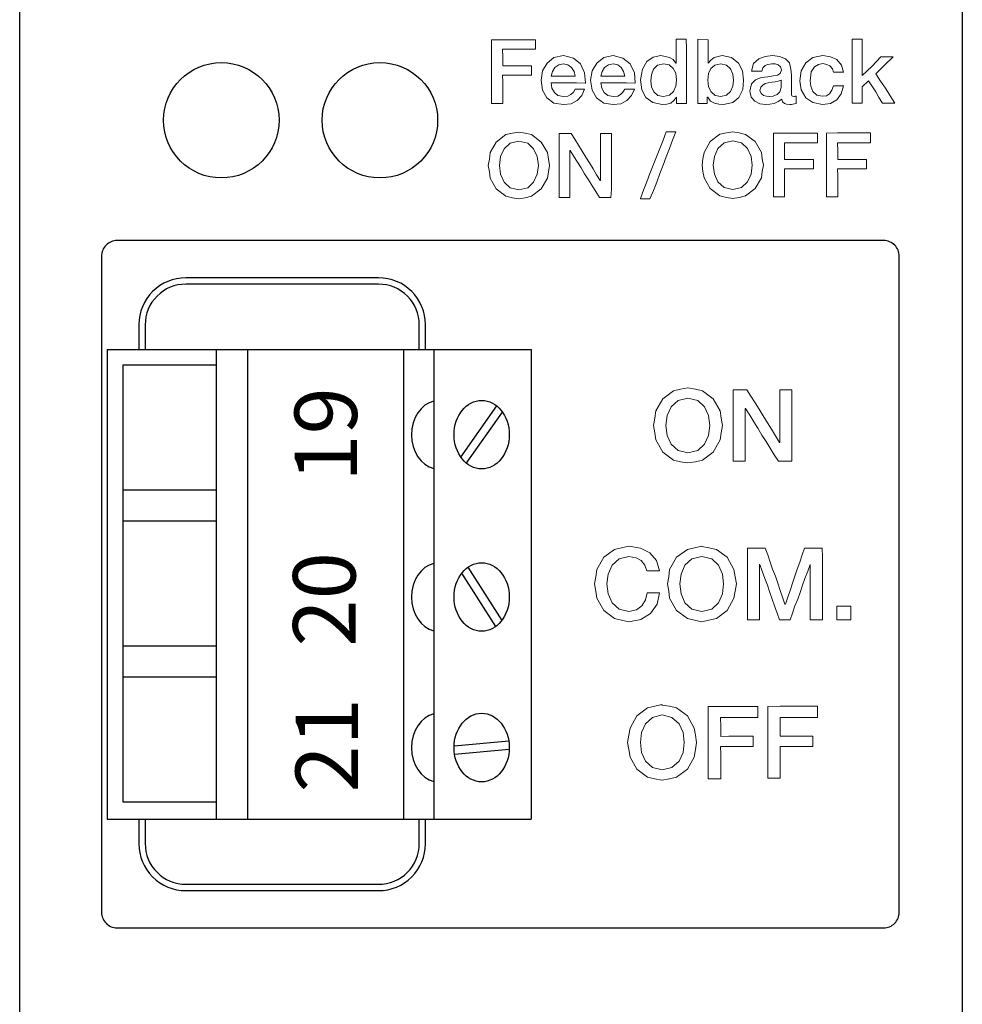
# Model space of a CAD drawing. Extents: x 108 to 138, y 111 to 373.
# Drawn here: x 108 to 138, y 142 to 174 of the extents above; entities that cross this region are included whole.
import ezdxf
from ezdxf.enums import TextEntityAlignment as Align

# ---------------------------------------------------------------- set-up
doc = ezdxf.new("R2010")
doc.units = 0
doc.header["$LTSCALE"] = 4
doc.header["$MEASUREMENT"] = 0
doc.layers.add('SYN', color=7, linetype='CONTINUOUS')
doc.styles.get("Standard").update_dxf_attribs({"font": 'arial.ttf'})

msp = doc.modelspace()

# ---------------------------------------------------------------- linework, layer by layer
at = {"layer": 'SYN', "color": 0}
for p, q in [((111.083, 163.264), (111.083, 148.21)), ((111.083, 163.264), (124.668, 163.264)), ((114.58, 163.264), (114.58, 148.21)), ((115.58, 163.264), (115.58, 148.21)), ((120.58, 163.264), (120.58, 148.21)), ((121.555, 163.264), (121.555, 148.21)), ((124.668, 163.264), (124.668, 148.21)), ((111.583, 162.764), (111.583, 148.764)), ((111.583, 162.764), (114.58, 162.764)), ((122.412, 159.813), (123.566, 161.45)), ((122.591, 159.601), (123.753, 161.248)), ((111.583, 158.764), (114.58, 158.764)), ((111.583, 157.764), (114.58, 157.764)), ((122.638, 156.278), (123.725, 154.571)), ((122.441, 156.086), (123.528, 154.378)), ((111.583, 153.764), (114.58, 153.764)), ((111.583, 152.764), (114.58, 152.764)), ((122.199, 150.558), (123.951, 150.714)), ((122.214, 150.29), (123.966, 150.446)), ((111.583, 148.764), (114.58, 148.764)), ((111.083, 148.21), (124.668, 148.21)), ((115.58, 148.21), (120.58, 148.21))]:
    msp.add_line(p, q, dxfattribs=at)
at = {"layer": 'SYN', "color": 0, "linetype": 'Continuous'}
msp.add_lwpolyline([(108.283, 110.917), (108.283, 372.717), (138.483, 372.717), (138.483, 110.917)], close=True, dxfattribs=at)
at = {"layer": 'SYN', "color": 0, "lineweight": 0}
for points in [[(123.397, 171.147), (123.767, 171.147), (123.767, 171.376), (123.767, 171.606), (123.767, 171.823), (123.754, 172.053), (123.996, 172.053), (124.226, 172.053), (124.456, 172.053), (124.685, 172.053), (124.685, 172.346), (124.456, 172.346), (124.226, 172.346), (123.996, 172.346), (123.767, 172.346), (123.767, 172.614), (123.754, 172.882), (124.022, 172.882), (124.29, 172.882), (124.558, 172.882), (124.813, 172.882), (124.813, 173.188), (124.468, 173.188), (124.111, 173.188), (123.754, 173.188), (123.397, 173.188), (123.397, 172.933), (123.397, 172.678), (123.397, 172.423), (123.397, 172.167), (123.397, 171.912), (123.397, 171.657), (123.397, 171.402), (123.397, 171.147), (123.397, 171.147)], [(129.637, 173.201), (129.318, 173.201), (129.318, 173.01), (129.318, 172.818), (129.318, 172.627), (129.318, 172.435), (129.305, 172.435), (129.216, 172.55), (129.101, 172.614), (128.96, 172.652), (128.82, 172.678), (128.577, 172.627), (128.373, 172.486), (128.233, 172.244), (128.169, 171.899), (128.22, 171.58), (128.348, 171.338), (128.565, 171.172), (128.871, 171.108), (129.011, 171.121), (129.139, 171.159), (129.241, 171.236), (129.33, 171.351), (129.33, 171.147), (129.649, 171.147), (129.649, 171.402), (129.649, 171.657), (129.649, 171.912), (129.649, 172.167), (129.649, 172.423), (129.649, 172.678), (129.649, 172.933), (129.637, 173.188)], [(130.007, 171.147), (130.313, 171.147), (130.313, 171.351), (130.326, 171.351), (130.415, 171.223), (130.543, 171.159), (130.683, 171.121), (130.836, 171.108), (131.13, 171.172), (131.321, 171.338), (131.449, 171.593), (131.474, 171.887), (131.436, 172.193), (131.308, 172.435), (131.091, 172.614), (130.785, 172.678), (130.658, 172.652), (130.53, 172.614), (130.428, 172.537), (130.338, 172.435), (130.338, 172.627), (130.338, 172.818), (130.338, 173.01), (130.338, 173.188), (130.007, 173.201), (130.007, 172.946), (130.007, 172.691), (130.007, 172.435), (130.007, 172.167), (130.007, 171.912), (130.007, 171.657), (130.007, 171.402), (130.007, 171.147), (130.007, 171.147)], [(134.958, 171.159), (135.277, 171.159), (135.277, 171.427), (135.277, 171.682), (135.481, 171.874), (135.711, 171.517), (135.813, 171.338), (135.928, 171.159), (136.132, 171.159), (136.323, 171.159), (136.17, 171.389), (136.017, 171.631), (135.864, 171.861), (135.711, 172.091), (135.992, 172.372), (136.272, 172.64), (136.081, 172.64), (135.877, 172.64), (135.583, 172.333), (135.277, 172.04), (135.277, 172.333), (135.277, 172.627), (135.277, 172.92), (135.277, 173.201), (134.958, 173.201), (134.958, 172.946), (134.958, 172.691), (134.958, 172.435), (134.958, 172.18), (134.958, 171.925), (134.958, 171.67), (134.958, 171.414), (134.958, 171.159), (134.958, 171.159)], [(126.408, 171.81), (126.383, 172.129), (126.255, 172.41), (126.025, 172.601), (125.706, 172.678), (125.4, 172.614), (125.183, 172.435), (125.03, 172.193), (124.992, 171.887), (125.03, 171.568), (125.17, 171.325), (125.4, 171.159), (125.706, 171.108), (125.949, 171.134), (126.14, 171.236), (126.293, 171.402), (126.383, 171.606), (126.076, 171.606), (126.025, 171.504), (125.936, 171.427), (125.847, 171.376), (125.706, 171.363), (125.528, 171.402), (125.413, 171.491), (125.336, 171.631), (125.311, 171.81), (125.591, 171.81), (125.859, 171.81), (126.127, 171.81), (126.395, 171.797)], [(128.003, 171.81), (127.978, 172.129), (127.837, 172.41), (127.608, 172.601), (127.301, 172.678), (126.995, 172.614), (126.778, 172.435), (126.625, 172.193), (126.574, 171.887), (126.625, 171.568), (126.765, 171.325), (126.995, 171.159), (127.301, 171.108), (127.544, 171.134), (127.735, 171.236), (127.888, 171.402), (127.978, 171.606), (127.671, 171.606), (127.608, 171.504), (127.531, 171.427), (127.442, 171.376), (127.301, 171.363), (127.123, 171.402), (127.008, 171.491), (126.931, 171.631), (126.906, 171.81), (127.174, 171.81), (127.455, 171.81), (127.723, 171.81), (127.99, 171.797)], [(132.993, 172.244), (132.942, 172.448), (132.814, 172.576), (132.623, 172.652), (132.406, 172.678), (132.163, 172.652), (131.959, 172.576), (131.793, 172.423), (131.729, 172.18), (132.061, 172.18), (132.087, 172.282), (132.163, 172.359), (132.253, 172.397), (132.38, 172.41), (132.482, 172.41), (132.584, 172.384), (132.661, 172.321), (132.686, 172.218), (132.648, 172.104), (132.559, 172.053), (132.419, 172.027), (132.253, 172.001), (132.036, 171.976), (131.857, 171.899), (131.729, 171.772), (131.678, 171.542), (131.717, 171.351), (131.832, 171.223), (131.997, 171.134), (132.189, 171.108), (132.316, 171.121), (132.457, 171.147), (132.584, 171.21), (132.699, 171.287), (132.725, 171.198), (132.789, 171.147), (132.852, 171.121), (132.954, 171.108), (133.006, 171.108), (133.057, 171.121), (133.108, 171.134), (133.159, 171.147), (133.159, 171.376), (133.133, 171.376), (133.108, 171.363), (133.095, 171.363), (133.082, 171.363), (133.044, 171.376), (133.018, 171.389), (133.006, 171.427), (133.006, 171.478), (133.006, 171.67), (133.006, 171.861), (133.006, 172.053), (132.993, 172.244), (132.993, 172.244)], [(134.677, 172.142), (134.613, 172.372), (134.46, 172.55), (134.256, 172.64), (134.014, 172.678), (133.695, 172.614), (133.465, 172.448), (133.325, 172.193), (133.273, 171.874), (133.325, 171.58), (133.465, 171.325), (133.695, 171.172), (134.001, 171.108), (134.256, 171.147), (134.46, 171.261), (134.601, 171.453), (134.677, 171.708), (134.358, 171.708), (134.307, 171.568), (134.231, 171.453), (134.128, 171.389), (134.001, 171.376), (133.822, 171.414), (133.695, 171.529), (133.631, 171.695), (133.605, 171.874), (133.644, 172.155), (133.746, 172.321), (133.873, 172.397), (134.014, 172.423), (134.141, 172.397), (134.243, 172.346), (134.32, 172.257), (134.358, 172.142), (134.677, 172.142), (134.677, 172.142)], [(125.311, 172.014), (125.349, 172.167), (125.426, 172.295), (125.553, 172.384), (125.706, 172.41), (125.847, 172.384), (125.962, 172.295), (126.051, 172.167), (126.076, 172.014), (125.885, 172.014), (125.694, 172.014), (125.502, 172.014), (125.311, 172.014), (125.311, 172.014)], [(126.906, 172.014), (126.944, 172.167), (127.021, 172.295), (127.148, 172.384), (127.301, 172.41), (127.442, 172.384), (127.557, 172.295), (127.633, 172.167), (127.671, 172.014), (127.48, 172.014), (127.289, 172.014), (127.097, 172.014), (126.906, 172.014), (126.906, 172.014)], [(128.501, 171.874), (128.526, 172.065), (128.59, 172.244), (128.718, 172.372), (128.922, 172.41), (129.088, 172.384), (129.216, 172.269), (129.305, 172.116), (129.33, 171.887), (129.305, 171.695), (129.228, 171.529), (129.101, 171.414), (128.909, 171.363), (128.731, 171.402), (128.603, 171.517), (128.526, 171.682), (128.501, 171.874), (128.501, 171.874)], [(131.155, 171.887), (131.13, 171.695), (131.053, 171.529), (130.925, 171.414), (130.747, 171.363), (130.568, 171.402), (130.441, 171.517), (130.351, 171.682), (130.326, 171.887), (130.351, 172.104), (130.428, 172.269), (130.555, 172.372), (130.747, 172.41), (130.925, 172.372), (131.053, 172.257), (131.13, 172.078), (131.155, 171.887), (131.155, 171.887)], [(132.674, 171.657), (132.635, 171.517), (132.546, 171.427), (132.419, 171.376), (132.304, 171.363), (132.214, 171.376), (132.112, 171.402), (132.036, 171.466), (131.997, 171.555), (132.023, 171.67), (132.087, 171.734), (132.163, 171.785), (132.265, 171.81), (132.38, 171.823), (132.482, 171.836), (132.584, 171.861), (132.674, 171.887), (132.674, 171.644)], [(124.277, 170.228), (124.073, 170.189), (123.856, 170.151), (123.55, 169.909), (123.358, 169.577), (123.333, 169.36), (123.294, 169.156), (123.333, 168.952), (123.358, 168.747), (123.55, 168.403), (123.856, 168.173), (124.073, 168.122), (124.277, 168.084), (124.481, 168.122), (124.685, 168.173), (124.992, 168.403), (125.196, 168.747), (125.221, 168.952), (125.26, 169.156), (125.221, 169.36), (125.196, 169.577), (124.992, 169.909), (124.685, 170.151), (124.481, 170.189), (124.277, 170.228), (124.277, 170.228)], [(125.566, 168.135), (125.91, 168.135), (125.91, 168.326), (125.91, 168.505), (125.91, 168.696), (125.91, 168.888), (125.91, 169.079), (125.91, 169.258), (125.91, 169.449), (125.91, 169.641), (125.923, 169.641), (126.038, 169.449), (126.153, 169.258), (126.268, 169.079), (126.383, 168.888), (126.51, 168.696), (126.625, 168.505), (126.74, 168.326), (126.855, 168.135), (127.046, 168.135), (127.225, 168.135), (127.238, 168.39), (127.238, 168.645), (127.238, 168.901), (127.238, 169.156), (127.238, 169.411), (127.238, 169.666), (127.238, 169.921), (127.238, 170.177), (126.893, 170.177), (126.893, 169.998), (126.893, 169.807), (126.893, 169.615), (126.893, 169.424), (126.893, 169.232), (126.893, 169.054), (126.893, 168.862), (126.893, 168.671), (126.88, 168.671), (126.765, 168.862), (126.651, 169.054), (126.536, 169.245), (126.421, 169.424), (126.306, 169.615), (126.191, 169.807), (126.064, 169.998), (125.949, 170.177), (125.757, 170.177), (125.566, 170.177), (125.566, 169.921), (125.566, 169.666), (125.566, 169.411), (125.566, 169.156), (125.566, 168.901), (125.566, 168.645), (125.566, 168.39), (125.566, 168.135), (125.566, 168.135)], [(128.169, 168.084), (128.475, 168.084), (128.59, 168.352), (128.692, 168.62), (128.794, 168.901), (128.897, 169.169), (128.999, 169.437), (129.101, 169.705), (129.203, 169.973), (129.305, 170.24), (128.999, 170.24), (128.897, 169.973), (128.794, 169.705), (128.68, 169.437), (128.577, 169.169), (128.475, 168.901), (128.373, 168.633), (128.271, 168.365), (128.169, 168.097)], [(131.13, 170.24), (130.925, 170.202), (130.709, 170.164), (130.402, 169.921), (130.211, 169.577), (130.173, 169.373), (130.147, 169.169), (130.173, 168.964), (130.211, 168.76), (130.402, 168.416), (130.709, 168.186), (130.925, 168.135), (131.13, 168.097), (131.334, 168.135), (131.538, 168.186), (131.844, 168.416), (132.048, 168.76), (132.074, 168.964), (132.112, 169.169), (132.074, 169.373), (132.048, 169.577), (131.844, 169.921), (131.538, 170.151), (131.334, 170.202), (131.13, 170.24), (131.13, 170.24)], [(132.431, 168.148), (132.789, 168.148), (132.789, 168.377), (132.789, 168.594), (132.789, 168.824), (132.789, 169.054), (133.018, 169.054), (133.261, 169.054), (133.49, 169.054), (133.72, 169.054), (133.72, 169.347), (133.49, 169.347), (133.261, 169.347), (133.031, 169.347), (132.789, 169.347), (132.789, 169.615), (132.789, 169.883), (133.057, 169.883), (133.325, 169.883), (133.58, 169.883), (133.848, 169.883), (133.848, 170.189), (133.49, 170.189), (133.146, 170.189), (132.789, 170.189), (132.431, 170.189), (132.431, 169.934), (132.431, 169.679), (132.431, 169.424), (132.431, 169.169), (132.431, 168.913), (132.431, 168.658), (132.431, 168.403), (132.431, 168.148), (132.431, 168.148)], [(134.128, 168.148), (134.499, 168.148), (134.499, 168.377), (134.499, 168.607), (134.499, 168.824), (134.486, 169.054), (134.728, 169.054), (134.958, 169.054), (135.188, 169.054), (135.417, 169.054), (135.417, 169.347), (135.188, 169.347), (134.958, 169.347), (134.728, 169.347), (134.499, 169.347), (134.499, 169.615), (134.486, 169.883), (134.754, 169.883), (135.022, 169.883), (135.29, 169.883), (135.545, 169.883), (135.545, 170.202), (135.2, 170.202), (134.843, 170.202), (134.486, 170.202), (134.128, 170.189), (134.128, 169.934), (134.128, 169.679), (134.128, 169.424), (134.128, 169.169), (134.128, 168.913), (134.128, 168.658), (134.128, 168.403), (134.128, 168.148), (134.128, 168.148)], [(124.277, 169.934), (124.558, 169.87), (124.749, 169.692), (124.864, 169.449), (124.902, 169.156), (124.864, 168.875), (124.749, 168.62), (124.558, 168.441), (124.277, 168.377), (123.996, 168.441), (123.805, 168.62), (123.69, 168.875), (123.652, 169.156), (123.69, 169.449), (123.805, 169.692), (123.996, 169.87), (124.277, 169.934), (124.277, 169.934)], [(131.13, 169.947), (131.41, 169.883), (131.602, 169.705), (131.717, 169.449), (131.755, 169.169), (131.717, 168.875), (131.602, 168.633), (131.41, 168.454), (131.13, 168.39), (130.849, 168.454), (130.645, 168.633), (130.543, 168.875), (130.504, 169.169), (130.543, 169.449), (130.645, 169.705), (130.849, 169.883), (131.13, 169.947), (131.13, 169.947)], [(129.688, 162.035), (129.458, 161.984), (129.228, 161.933), (128.884, 161.678), (128.667, 161.295), (128.629, 161.053), (128.59, 160.823), (128.629, 160.593), (128.667, 160.364), (128.884, 159.968), (129.228, 159.713), (129.458, 159.662), (129.688, 159.623), (129.93, 159.662), (130.16, 159.713), (130.504, 159.968), (130.721, 160.364), (130.76, 160.593), (130.798, 160.823), (130.76, 161.053), (130.721, 161.295), (130.504, 161.678), (130.16, 161.933), (129.93, 161.984), (129.688, 162.035), (129.688, 162.035)], [(131.142, 159.675), (131.525, 159.675), (131.525, 159.879), (131.525, 160.096), (131.525, 160.313), (131.525, 160.517), (131.525, 160.734), (131.525, 160.938), (131.525, 161.155), (131.525, 161.372), (131.538, 161.372), (131.678, 161.155), (131.806, 160.938), (131.934, 160.734), (132.061, 160.517), (132.202, 160.313), (132.329, 160.096), (132.457, 159.879), (132.597, 159.675), (132.801, 159.675), (133.018, 159.675), (133.018, 159.968), (133.018, 160.249), (133.018, 160.542), (133.018, 160.823), (133.018, 161.116), (133.018, 161.397), (133.018, 161.691), (133.018, 161.971), (132.635, 161.971), (132.635, 161.767), (132.635, 161.55), (132.635, 161.346), (132.635, 161.129), (132.635, 160.912), (132.635, 160.695), (132.635, 160.491), (132.635, 160.274), (132.623, 160.274), (132.495, 160.491), (132.367, 160.708), (132.24, 160.912), (132.099, 161.129), (131.972, 161.346), (131.844, 161.55), (131.704, 161.767), (131.576, 161.971), (131.359, 161.971), (131.142, 161.971), (131.142, 161.691), (131.142, 161.397), (131.142, 161.116), (131.142, 160.823), (131.142, 160.542), (131.142, 160.249), (131.142, 159.955), (131.142, 159.675), (131.142, 159.675)], [(129.688, 161.703), (130.007, 161.627), (130.224, 161.423), (130.351, 161.142), (130.39, 160.823), (130.351, 160.504), (130.224, 160.223), (130.007, 160.019), (129.688, 159.942), (129.381, 160.019), (129.152, 160.223), (129.024, 160.504), (128.986, 160.823), (129.024, 161.142), (129.152, 161.423), (129.381, 161.627), (129.688, 161.703), (129.688, 161.703)], [(128.782, 156.165), (128.68, 156.497), (128.475, 156.74), (128.169, 156.893), (127.799, 156.956), (127.569, 156.905), (127.34, 156.854), (126.995, 156.599), (126.778, 156.204), (126.74, 155.974), (126.702, 155.744), (126.74, 155.514), (126.778, 155.285), (126.995, 154.889), (127.34, 154.634), (127.569, 154.583), (127.799, 154.532), (128.182, 154.608), (128.488, 154.8), (128.705, 155.093), (128.782, 155.463), (128.386, 155.463), (128.335, 155.234), (128.22, 155.042), (128.042, 154.915), (127.799, 154.864), (127.493, 154.94), (127.263, 155.144), (127.136, 155.425), (127.097, 155.744), (127.136, 156.063), (127.263, 156.344), (127.493, 156.548), (127.799, 156.625), (128.029, 156.586), (128.195, 156.497), (128.31, 156.344), (128.373, 156.165), (128.782, 156.165), (128.782, 156.165)], [(130.134, 156.956), (129.905, 156.905), (129.675, 156.854), (129.33, 156.599), (129.101, 156.204), (129.075, 155.974), (129.037, 155.744), (129.075, 155.514), (129.101, 155.285), (129.33, 154.889), (129.675, 154.634), (129.905, 154.583), (130.134, 154.532), (130.364, 154.583), (130.606, 154.634), (130.951, 154.889), (131.168, 155.285), (131.206, 155.514), (131.245, 155.744), (131.206, 155.974), (131.168, 156.204), (130.951, 156.599), (130.606, 156.854), (130.364, 156.905), (130.134, 156.944), (130.134, 156.956), (130.134, 156.956)], [(131.602, 154.596), (131.985, 154.596), (131.985, 154.813), (131.985, 155.042), (131.985, 155.259), (131.985, 155.476), (131.985, 155.706), (131.985, 155.923), (131.985, 156.153), (131.985, 156.369), (131.997, 156.369), (132.074, 156.153), (132.151, 155.923), (132.24, 155.706), (132.316, 155.476), (132.393, 155.259), (132.47, 155.042), (132.546, 154.813), (132.623, 154.596), (132.967, 154.596), (133.044, 154.813), (133.12, 155.042), (133.21, 155.259), (133.286, 155.476), (133.363, 155.706), (133.439, 155.923), (133.529, 156.153), (133.605, 156.369), (133.605, 156.153), (133.605, 155.923), (133.605, 155.706), (133.605, 155.476), (133.605, 155.259), (133.605, 155.042), (133.605, 154.813), (133.605, 154.596), (134.001, 154.596), (134.001, 154.876), (134.001, 155.17), (134.001, 155.451), (134.001, 155.744), (134.001, 156.038), (134.001, 156.318), (134.001, 156.612), (133.988, 156.893), (133.72, 156.893), (133.427, 156.893), (133.35, 156.676), (133.273, 156.446), (133.197, 156.216), (133.12, 155.999), (133.044, 155.77), (132.967, 155.54), (132.891, 155.323), (132.814, 155.093), (132.801, 155.093), (132.725, 155.323), (132.648, 155.54), (132.572, 155.77), (132.495, 155.999), (132.406, 156.216), (132.329, 156.446), (132.253, 156.676), (132.163, 156.893), (131.883, 156.893), (131.602, 156.893), (131.602, 156.612), (131.602, 156.318), (131.602, 156.038), (131.602, 155.744), (131.602, 155.451), (131.602, 155.17), (131.602, 154.876), (131.602, 154.596), (131.602, 154.596)], [(130.134, 156.625), (130.453, 156.548), (130.67, 156.344), (130.798, 156.063), (130.836, 155.744), (130.798, 155.425), (130.67, 155.144), (130.453, 154.94), (130.134, 154.864), (129.815, 154.94), (129.598, 155.144), (129.471, 155.425), (129.432, 155.744), (129.471, 156.063), (129.598, 156.344), (129.815, 156.548), (130.134, 156.625), (130.134, 156.625)], [(134.46, 154.596), (134.677, 154.596), (134.907, 154.596), (134.907, 154.813), (134.907, 155.03), (134.677, 155.03), (134.46, 155.03), (134.46, 154.813), (134.46, 154.596), (134.46, 154.596)], [(128.858, 151.878), (128.629, 151.827), (128.399, 151.776), (128.054, 151.52), (127.837, 151.125), (127.799, 150.895), (127.761, 150.665), (127.799, 150.436), (127.837, 150.193), (128.054, 149.81), (128.399, 149.555), (128.629, 149.504), (128.858, 149.453), (129.101, 149.504), (129.33, 149.555), (129.675, 149.81), (129.892, 150.193), (129.93, 150.436), (129.968, 150.665), (129.93, 150.895), (129.892, 151.125), (129.675, 151.52), (129.33, 151.776), (129.101, 151.827), (128.858, 151.865), (128.871, 151.878)], [(130.338, 149.504), (130.747, 149.504), (130.747, 149.772), (130.747, 150.027), (130.747, 150.283), (130.734, 150.538), (131.002, 150.538), (131.257, 150.538), (131.525, 150.538), (131.78, 150.538), (131.78, 150.87), (131.525, 150.87), (131.27, 150.87), (131.002, 150.87), (130.747, 150.857), (130.747, 151.163), (130.734, 151.469), (131.04, 151.469), (131.334, 151.469), (131.627, 151.469), (131.934, 151.469), (131.934, 151.814), (131.538, 151.814), (131.13, 151.814), (130.734, 151.814), (130.338, 151.814), (130.338, 151.533), (130.338, 151.24), (130.338, 150.946), (130.338, 150.665), (130.338, 150.372), (130.338, 150.091), (130.338, 149.798), (130.338, 149.504), (130.338, 149.504)], [(132.253, 149.517), (132.648, 149.517), (132.648, 149.772), (132.648, 150.027), (132.648, 150.283), (132.648, 150.538), (132.916, 150.538), (133.171, 150.538), (133.439, 150.538), (133.695, 150.538), (133.695, 150.87), (133.439, 150.87), (133.171, 150.87), (132.916, 150.87), (132.648, 150.87), (132.648, 151.163), (132.648, 151.469), (132.954, 151.469), (133.248, 151.469), (133.541, 151.469), (133.848, 151.469), (133.848, 151.827), (133.439, 151.827), (133.044, 151.827), (132.648, 151.827), (132.253, 151.814), (132.253, 151.533), (132.253, 151.24), (132.253, 150.959), (132.253, 150.665), (132.253, 150.385), (132.253, 150.091), (132.253, 149.81), (132.253, 149.517), (132.253, 149.517)], [(128.871, 151.546), (129.177, 151.469), (129.407, 151.265), (129.535, 150.984), (129.573, 150.665), (129.535, 150.346), (129.407, 150.066), (129.177, 149.861), (128.871, 149.785), (128.552, 149.861), (128.335, 150.066), (128.207, 150.346), (128.169, 150.665), (128.207, 150.984), (128.335, 151.265), (128.552, 151.469), (128.871, 151.546), (128.871, 151.546)]]:
    msp.add_lwpolyline(points, close=True, dxfattribs=at)
at = {"layer": 'SYN', "color": 0}
msp.add_lwpolyline([(110.903, 145.222, 0.414214), (111.403, 144.722), (135.963, 144.722, 0.414214), (136.463, 145.222), (136.463, 166.252, 0.414214), (135.963, 166.752), (111.403, 166.752, 0.414214), (110.903, 166.252)], format="xyb", close=True, dxfattribs=at)
for points in [[(121.283, 163.264), (121.283, 164.057, 0.414214), (119.783, 165.557), (113.603, 165.557, 0.414214), (112.103, 164.057), (112.103, 163.264)], [(121.083, 163.264), (121.083, 164.052, 0.414214), (119.783, 165.352), (113.603, 165.352, 0.414214), (112.303, 164.052), (112.303, 163.264)], [(112.103, 148.21), (112.103, 147.417, 0.414214), (113.603, 145.917), (119.783, 145.917, 0.414214), (121.283, 147.417), (121.283, 148.21)], [(112.303, 148.21), (112.303, 147.422, 0.414214), (113.603, 146.122), (119.783, 146.122, 0.414214), (121.083, 147.422), (121.083, 148.21)]]:
    msp.add_lwpolyline(points, format="xyb", dxfattribs=at)
for centre in [(114.743, 170.607), (119.823, 170.607)]:
    msp.add_circle(centre, 1.85, dxfattribs=at)
for centre in [(121.718, 160.526), (121.718, 155.324), (121.718, 150.497)]:
    msp.add_ellipse(centre, major_axis=(0, -1.099), ratio=0.804879, start_param=3.326991, end_param=6.097787, dxfattribs=at)
for centre in [(123.083, 160.53), (123.083, 155.328), (123.083, 150.501)]:
    msp.add_ellipse(centre, major_axis=(0, -1.099), ratio=0.804879, dxfattribs=at)

# ---------------------------------------------------------------- texts
for s, p in [('19', (118.348, 160.536)), ('20', (118.301, 155.251)), ('21', (118.38, 150.573))]:
    msp.add_text(s, height=2, rotation=90, dxfattribs=at).set_placement(p, align=Align.MIDDLE)

doc.saveas('drawing.dxf')
